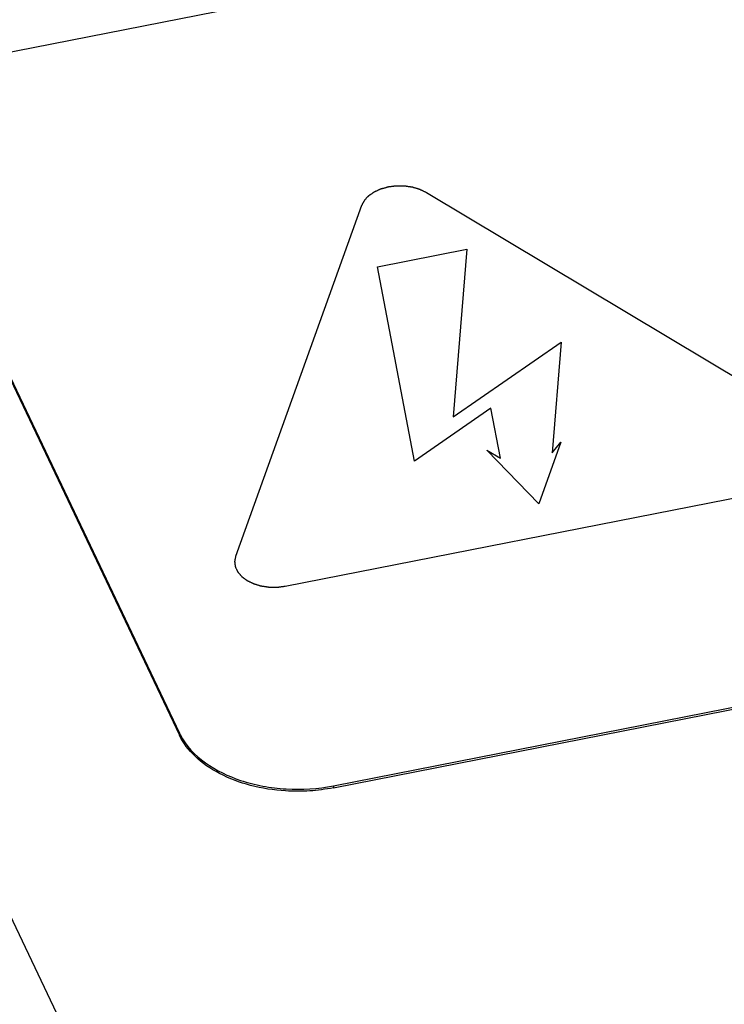
# Paper-space layout '10004651208_1_3' of a CAD drawing. Units: inches. Extents: x 0 to 34, y 0 to 22.
# Drawn here: x 13.6 to 14.3, y 15.7 to 16.8 of the extents above; entities that cross this region are included whole.
import ezdxf

# ---------------------------------------------------------------- set-up
doc = ezdxf.new("R2010")
doc.units = ezdxf.units.IN
doc.header["$LTSCALE"] = 1.87
doc.header["$MEASUREMENT"] = 0
doc.layers.get('0').update_dxf_attribs({"linetype": 'CONTINUOUS'})

psp = doc.layouts.new('10004651208_1_3')

# ---------------------------------------------------------------- linework, layer by layer
at = {"color": 7, "linetype": 'CONTINUOUS'}
for p, q in [((13.9925, 14.8583), (11.6821, 19.7159)), ((16.3752, 17.2756), (13.5158, 16.7137)), ((13.4295, 16.6093), (13.719, 16.0008)), ((13.4295, 16.6072), (13.719, 15.9987)), ((14.4114, 16.3116), (13.9795, 16.5705)), ((13.911, 16.557), (13.7781, 16.1871)), ((13.8813, 15.9453), (16.7406, 16.5072)), ((13.8813, 15.9432), (16.7406, 16.5051)), ((13.9277, 16.4924), (14.0218, 16.5109)), ((14.0218, 16.5109), (14.0074, 16.3342)), ((13.9668, 16.2876), (13.9277, 16.4924)), ((14.0074, 16.3342), (14.1214, 16.4128)), ((14.1214, 16.4128), (14.1119, 16.2963)), ((14.0474, 16.3432), (13.9668, 16.2876)), ((14.0575, 16.2905), (14.0474, 16.3432)), ((14.1212, 16.3075), (14.0979, 16.2427)), ((14.1119, 16.2963), (14.1212, 16.3075)), ((14.0431, 16.2991), (14.0575, 16.2905)), ((14.0979, 16.2427), (14.0431, 16.2991)), ((13.8305, 16.1558), (14.3952, 16.2667)), ((13.719, 16.0008), (13.719, 15.9987)), ((13.8813, 15.9453), (13.8813, 15.9432))]:
    psp.add_line(p, q, dxfattribs=at)
psp.add_arc((13.7768, 16.0283), 0.064, 205.4403, 206.9403, dxfattribs=at)
for points, knots in [([(13.9795, 16.5705), (13.9791, 16.5706), (13.9784, 16.571), (13.9773, 16.5715), (13.9762, 16.572), (13.9753, 16.5725), (13.9746, 16.5728), (13.9741, 16.5731), (13.9735, 16.5733), (13.9731, 16.5735), (13.9728, 16.5737), (13.9727, 16.5737), (13.9726, 16.5738), (13.9726, 16.5738), (13.9724, 16.5739), (13.9723, 16.5739), (13.9721, 16.574), (13.9718, 16.574), (13.9715, 16.5741), (13.9711, 16.5742), (13.9706, 16.5744), (13.97, 16.5746), (13.9692, 16.5748), (13.9681, 16.5751), (13.9671, 16.5754), (13.9663, 16.5757), (13.9658, 16.5758), (13.9654, 16.576), (13.9651, 16.576), (13.9649, 16.5761), (13.9647, 16.5762), (13.9645, 16.5762), (13.9641, 16.5762), (13.9638, 16.5763), (13.9635, 16.5763), (13.963, 16.5764), (13.9625, 16.5765), (13.9616, 16.5766), (13.9605, 16.5768), (13.9594, 16.5769), (13.9585, 16.5771), (13.9579, 16.5772), (13.9573, 16.5773), (13.9569, 16.5773), (13.9566, 16.5774), (13.9563, 16.5774), (13.9561, 16.5774), (13.9558, 16.5774), (13.9556, 16.5774), (13.9551, 16.5774), (13.9545, 16.5774), (13.9536, 16.5774), (13.9525, 16.5775), (13.9512, 16.5775), (13.95, 16.5775), (13.9493, 16.5775), (13.9488, 16.5775), (13.9485, 16.5775), (13.9482, 16.5775), (13.948, 16.5775), (13.9478, 16.5775), (13.9477, 16.5775), (13.9475, 16.5775), (13.9474, 16.5775), (13.9473, 16.5775), (13.947, 16.5774), (13.9465, 16.5774), (13.9458, 16.5773), (13.9451, 16.5772), (13.9443, 16.5771), (13.9432, 16.5769), (13.942, 16.5768), (13.9412, 16.5767), (13.9406, 16.5766), (13.9402, 16.5766), (13.9399, 16.5765), (13.9397, 16.5765), (13.9395, 16.5765), (13.9394, 16.5765), (13.9393, 16.5765), (13.9392, 16.5765), (13.9391, 16.5764), (13.939, 16.5764), (13.9389, 16.5764), (13.9387, 16.5763), (13.9385, 16.5763), (13.9382, 16.5762), (13.9378, 16.5761), (13.9373, 16.5759), (13.9365, 16.5757), (13.9354, 16.5754), (13.9344, 16.5751), (13.9336, 16.5749), (13.933, 16.5748), (13.9323, 16.5746), (13.9319, 16.5745), (13.9316, 16.5744), (13.9314, 16.5743), (13.9313, 16.5743), (13.9312, 16.5743), (13.9311, 16.5742), (13.931, 16.5742), (13.9308, 16.5741), (13.9306, 16.574), (13.9303, 16.5739), (13.9299, 16.5737), (13.9294, 16.5735), (13.9289, 16.5732), (13.9282, 16.5729), (13.9272, 16.5725), (13.9263, 16.5721), (13.9256, 16.5717), (13.9251, 16.5715), (13.9247, 16.5714), (13.9245, 16.5713), (13.9244, 16.5712), (13.9243, 16.5711), (13.9242, 16.5711), (13.9241, 16.5711), (13.9241, 16.571), (13.9239, 16.5709), (13.9237, 16.5708), (13.9235, 16.5706), (13.9233, 16.5705), (13.923, 16.5703), (13.9226, 16.57), (13.922, 16.5696), (13.9212, 16.5691), (13.9204, 16.5685), (13.9198, 16.5681), (13.9194, 16.5678), (13.9191, 16.5676), (13.9189, 16.5675), (13.9187, 16.5673), (13.9185, 16.5672), (13.9183, 16.5671), (13.9183, 16.567), (13.9182, 16.567), (13.9182, 16.5669), (13.9181, 16.5669), (13.918, 16.5668), (13.9179, 16.5666), (13.9176, 16.5664), (13.9173, 16.5661), (13.9169, 16.5656), (13.9163, 16.5649), (13.9157, 16.5643), (13.9153, 16.5638), (13.9149, 16.5635), (13.9146, 16.5631), (13.9144, 16.5629), (13.9142, 16.5627), (13.9141, 16.5626), (13.914, 16.5624), (13.9139, 16.5623), (13.9138, 16.5623), (13.9138, 16.5622), (13.9137, 16.5621), (13.9137, 16.562), (13.9136, 16.5618), (13.9134, 16.5615), (13.9132, 16.5611), (13.913, 16.5607), (13.9127, 16.5602), (13.9123, 16.5595), (13.9119, 16.5587), (13.9114, 16.5578), (13.9111, 16.5573), (13.911, 16.557)], [0, 0, 0, 0, 0.015625, 0.03125, 0.046875, 0.0625, 0.070312, 0.078125, 0.085938, 0.09375, 0.095703, 0.097656, 0.098633, 0.099609, 0.101562, 0.103516, 0.105469, 0.109375, 0.113281, 0.117188, 0.125, 0.132812, 0.140625, 0.15625, 0.171875, 0.179688, 0.1875, 0.191406, 0.195312, 0.197266, 0.199219, 0.203125, 0.207031, 0.210938, 0.214844, 0.21875, 0.226562, 0.234375, 0.25, 0.265625, 0.273438, 0.28125, 0.289062, 0.292969, 0.296875, 0.300781, 0.302734, 0.304688, 0.308594, 0.3125, 0.320312, 0.328125, 0.34375, 0.359375, 0.375, 0.382812, 0.386719, 0.390625, 0.394531, 0.396484, 0.398438, 0.400391, 0.401367, 0.402344, 0.404297, 0.40625, 0.414062, 0.421875, 0.429688, 0.4375, 0.453125, 0.46875, 0.476562, 0.484375, 0.488281, 0.492188, 0.494141, 0.496094, 0.498047, 0.499023, 0.5, 0.500977, 0.501953, 0.503906, 0.505859, 0.507812, 0.511719, 0.515625, 0.523438, 0.53125, 0.546875, 0.5625, 0.570312, 0.578125, 0.585938, 0.59375, 0.595703, 0.597656, 0.598633, 0.599609, 0.601562, 0.603516, 0.605469, 0.609375, 0.613281, 0.617188, 0.625, 0.632812, 0.640625, 0.65625, 0.671875, 0.679688, 0.6875, 0.691406, 0.695312, 0.697266, 0.698242, 0.699219, 0.700195, 0.701172, 0.703125, 0.707031, 0.710938, 0.714844, 0.71875, 0.726562, 0.734375, 0.75, 0.765625, 0.773438, 0.78125, 0.785156, 0.789062, 0.792969, 0.796875, 0.798828, 0.799805, 0.800781, 0.801758, 0.802734, 0.804688, 0.808594, 0.8125, 0.820312, 0.828125, 0.84375, 0.859375, 0.867188, 0.875, 0.882812, 0.886719, 0.890625, 0.894531, 0.896484, 0.898438, 0.900391, 0.901367, 0.902344, 0.904297, 0.90625, 0.914062, 0.921875, 0.929688, 0.9375, 0.953125, 0.96875, 0.984375, 1, 1, 1, 1]), ([(13.7781, 16.1871), (13.7781, 16.1869), (13.778, 16.1863), (13.7778, 16.1854), (13.7776, 16.1846), (13.7775, 16.1838), (13.7774, 16.1833), (13.7773, 16.1828), (13.7772, 16.1824), (13.7772, 16.1821), (13.7771, 16.1819), (13.7771, 16.1818), (13.7771, 16.1817), (13.7771, 16.1816), (13.7771, 16.1815), (13.7771, 16.1814), (13.7771, 16.1813), (13.7772, 16.1811), (13.7772, 16.1809), (13.7772, 16.1806), (13.7773, 16.1802), (13.7773, 16.1798), (13.7774, 16.1792), (13.7775, 16.1785), (13.7776, 16.1778), (13.7777, 16.1772), (13.7777, 16.1769), (13.7778, 16.1766), (13.7778, 16.1765), (13.7778, 16.1764), (13.7778, 16.1763), (13.7778, 16.1762), (13.7778, 16.1761), (13.7778, 16.1761), (13.7779, 16.1761), (13.7779, 16.176), (13.7779, 16.1759), (13.778, 16.1757), (13.7781, 16.1755), (13.7782, 16.1753), (13.7783, 16.175), (13.7785, 16.1747), (13.7788, 16.1741), (13.7791, 16.1734), (13.7794, 16.1727), (13.7797, 16.1722), (13.7799, 16.1719), (13.78, 16.1716), (13.7801, 16.1714), (13.7802, 16.1712), (13.7803, 16.171), (13.7803, 16.1709), (13.7803, 16.1708), (13.7804, 16.1708), (13.7804, 16.1707), (13.7804, 16.1707), (13.7805, 16.1706), (13.7806, 16.1706), (13.7806, 16.1705), (13.7808, 16.1703), (13.7809, 16.1701), (13.7812, 16.1698), (13.7817, 16.1693), (13.7822, 16.1687), (13.7827, 16.168), (13.7832, 16.1675), (13.7835, 16.1671), (13.7838, 16.1668), (13.784, 16.1666), (13.7842, 16.1664), (13.7843, 16.1662), (13.7844, 16.1661), (13.7845, 16.166), (13.7846, 16.1659), (13.7846, 16.1659), (13.7847, 16.1658), (13.7848, 16.1657), (13.785, 16.1656), (13.7854, 16.1653), (13.7858, 16.165), (13.7862, 16.1647), (13.7868, 16.1642), (13.7874, 16.1638), (13.788, 16.1634), (13.7885, 16.163), (13.7889, 16.1627), (13.7893, 16.1624), (13.7896, 16.1622), (13.7897, 16.1621), (13.7899, 16.162), (13.79, 16.1619), (13.7901, 16.1618), (13.7902, 16.1618), (13.7902, 16.1618), (13.7902, 16.1617), (13.7903, 16.1617), (13.7903, 16.1617), (13.7904, 16.1617), (13.7905, 16.1616), (13.7906, 16.1615), (13.7908, 16.1615), (13.791, 16.1613), (13.7914, 16.1612), (13.7918, 16.161), (13.7924, 16.1607), (13.7929, 16.1604), (13.7936, 16.1601), (13.7944, 16.1597), (13.7951, 16.1594), (13.7956, 16.1591), (13.7962, 16.1589), (13.7966, 16.1587), (13.7968, 16.1585), (13.7969, 16.1585), (13.797, 16.1584), (13.7971, 16.1584), (13.7972, 16.1584), (13.7974, 16.1583), (13.7976, 16.1582), (13.7979, 16.1582), (13.7982, 16.1581), (13.7986, 16.158), (13.7991, 16.1578), (13.7997, 16.1576), (13.8005, 16.1574), (13.8015, 16.1571), (13.8025, 16.1568), (13.8034, 16.1565), (13.8039, 16.1564), (13.8043, 16.1562), (13.8045, 16.1562), (13.8047, 16.1561), (13.8049, 16.156), (13.8052, 16.156), (13.8055, 16.156), (13.8059, 16.1559), (13.8062, 16.1559), (13.8066, 16.1558), (13.8072, 16.1557), (13.8081, 16.1556), (13.8092, 16.1554), (13.8103, 16.1553), (13.8111, 16.1551), (13.8118, 16.155), (13.8123, 16.1549), (13.8128, 16.1549), (13.8131, 16.1548), (13.8134, 16.1548), (13.8136, 16.1548), (13.8138, 16.1548), (13.8141, 16.1548), (13.8146, 16.1548), (13.8151, 16.1548), (13.816, 16.1548), (13.8172, 16.1548), (13.8185, 16.1547), (13.8196, 16.1547), (13.8204, 16.1547), (13.8209, 16.1547), (13.8212, 16.1547), (13.8215, 16.1547), (13.8217, 16.1547), (13.8219, 16.1547), (13.822, 16.1547), (13.8221, 16.1547), (13.8222, 16.1547), (13.8224, 16.1547), (13.8227, 16.1548), (13.8232, 16.1548), (13.8239, 16.1549), (13.8245, 16.155), (13.8254, 16.1551), (13.8265, 16.1553), (13.8279, 16.1554), (13.8292, 16.1556), (13.8301, 16.1557), (13.8305, 16.1558)], [0, 0, 0, 0, 0.015625, 0.03125, 0.046875, 0.0625, 0.070312, 0.078125, 0.085938, 0.09375, 0.095703, 0.097656, 0.098633, 0.099609, 0.101562, 0.103516, 0.105469, 0.109375, 0.113281, 0.117188, 0.125, 0.132812, 0.140625, 0.15625, 0.171875, 0.179688, 0.1875, 0.191406, 0.193359, 0.195312, 0.197266, 0.198242, 0.199219, 0.200195, 0.200684, 0.201172, 0.203125, 0.207031, 0.210938, 0.214844, 0.21875, 0.226562, 0.234375, 0.25, 0.265625, 0.273438, 0.28125, 0.285156, 0.289062, 0.292969, 0.296875, 0.298828, 0.299316, 0.299805, 0.300781, 0.301758, 0.302734, 0.304688, 0.306641, 0.308594, 0.3125, 0.320312, 0.328125, 0.34375, 0.359375, 0.367188, 0.375, 0.382812, 0.386719, 0.390625, 0.394531, 0.396484, 0.398438, 0.400391, 0.401367, 0.402344, 0.404297, 0.40625, 0.414062, 0.421875, 0.429688, 0.4375, 0.453125, 0.460938, 0.46875, 0.476562, 0.484375, 0.488281, 0.492188, 0.494141, 0.496094, 0.498047, 0.499023, 0.499512, 0.5, 0.500488, 0.500977, 0.501953, 0.503906, 0.505859, 0.507812, 0.511719, 0.515625, 0.523438, 0.53125, 0.539062, 0.546875, 0.5625, 0.570312, 0.578125, 0.585938, 0.59375, 0.595703, 0.597656, 0.598633, 0.599609, 0.601562, 0.603516, 0.605469, 0.609375, 0.613281, 0.617188, 0.625, 0.632812, 0.640625, 0.65625, 0.671875, 0.679688, 0.6875, 0.691406, 0.695312, 0.697266, 0.699219, 0.703125, 0.707031, 0.710938, 0.714844, 0.71875, 0.726562, 0.734375, 0.75, 0.765625, 0.773438, 0.78125, 0.789062, 0.792969, 0.796875, 0.800781, 0.802734, 0.804688, 0.808594, 0.8125, 0.820312, 0.828125, 0.84375, 0.859375, 0.875, 0.882812, 0.886719, 0.890625, 0.894531, 0.896484, 0.898438, 0.900391, 0.901367, 0.902344, 0.904297, 0.90625, 0.914062, 0.921875, 0.929688, 0.9375, 0.953125, 0.96875, 0.984375, 1, 1, 1, 1]), ([(13.8813, 15.9432), (13.873, 15.9416), (13.8562, 15.9394), (13.8268, 15.9394), (13.7943, 15.9444), (13.7615, 15.9566), (13.7353, 15.9744), (13.7229, 15.9904), (13.719, 15.9987)], [0, 0, 0, 0, 0.13821, 0.278067, 0.483802, 0.676333, 0.848836, 1, 1, 1, 1]), ([(13.7197, 15.9993), (13.7317, 15.9755), (13.7655, 15.9549), (13.8068, 15.9445), (13.8397, 15.9405), (13.8649, 15.9421), (13.8813, 15.9453)], [0, 0, 0, 0, 0.446396, 0.581304, 0.720625, 1, 1, 1, 1])]:
    psp.add_open_spline(points, degree=3, knots=knots, dxfattribs=at)

doc.saveas('drawing.dxf')
